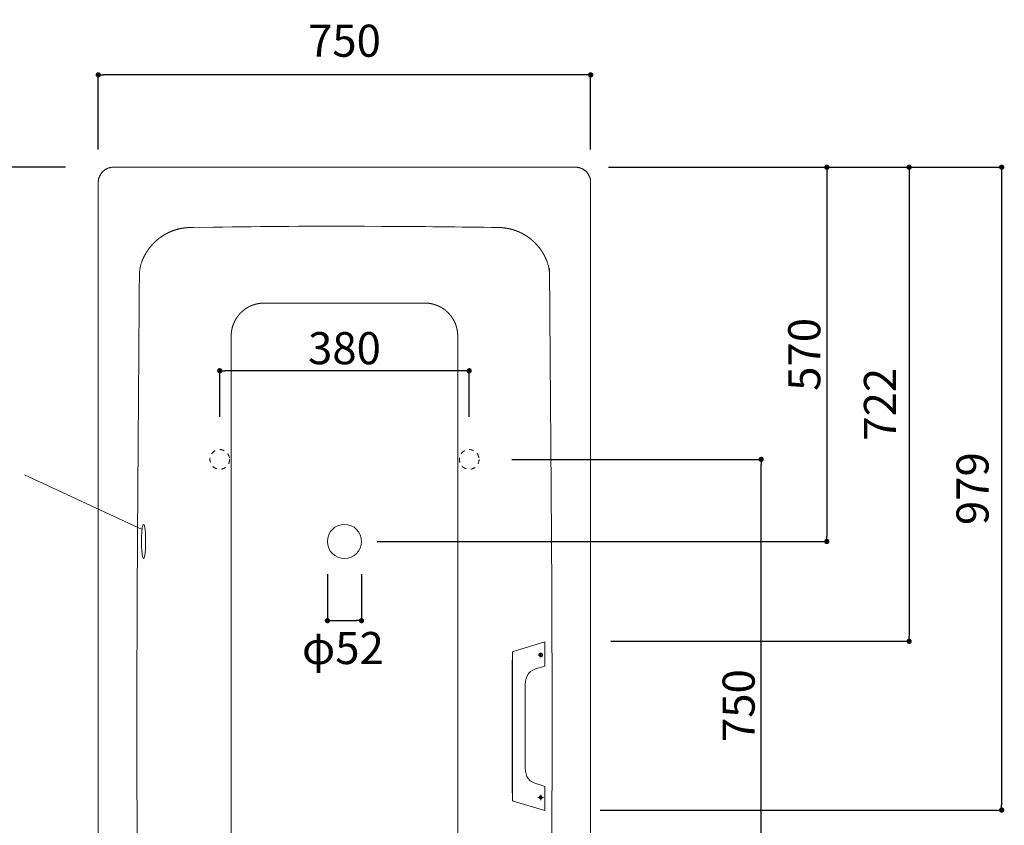
# Model space of a CAD drawing. Units: millimetres. Extents: x 30 to 4230, y 0 to 5940.
# Drawn here: x 910 to 2410, y 2066 to 3293 of the extents above; entities that cross this region are included whole.
import ezdxf

# ---------------------------------------------------------------- set-up
doc = ezdxf.new("R2010")
doc.units = ezdxf.units.MM
doc.header["$LTSCALE"] = 101.6
doc.header["$PDMODE"] = 1
doc.header["$PDSIZE"] = -2
doc.linetypes.add('STYLE_11', pattern=[0.138889, 0.069444, -0.069444])
doc.layers.add('DIM', color=3, linetype='Continuous', lineweight=13)
doc.layers.add('MODEL', color=7, linetype='Continuous', lineweight=20)
doc.styles.add('ＭＳ ゴシック', font='msgothic.ttc', dxfattribs={"bigfont": 'ＭＳ ゴシック'})
doc.dimstyles.new('T-form線あり', dxfattribs={"dimtxt": 48.865234, "dimasz": 7.999512, "dimexe": 0, "dimexo": 50, "dimgap": 0.5, "dimtad": 1, "dimdec": 1, "dimzin": 11, "dimdsep": 46, "dimtxsty": 'ＭＳ ゴシック', "dimblk": 'DOT', "dimcen": 0, "dimazin": 0, "dimtfac": 1, "dimtdec": 1, "dimtix": 1, "dimtmove": 0, "dimatfit": 0, "dimldrblk": 'DOT', "dimfxl": 1, "dimfrac": 2, "dimtolj": 1, "dimtzin": 11, "dimarcsym": 0})
doc.dimstyles.new('Tform長さ固定', dxfattribs={"dimtxt": 48.865234, "dimasz": 7.999512, "dimexe": 0, "dimexo": 50, "dimgap": 0.5, "dimtad": 1, "dimdec": 1, "dimzin": 11, "dimdsep": 46, "dimtxsty": 'ＭＳ ゴシック', "dimblk": 'DOT', "dimcen": 0, "dimazin": 0, "dimtfac": 1, "dimtdec": 1, "dimtix": 1, "dimtmove": 0, "dimatfit": 0, "dimldrblk": 'DOT', "dimfxl": 1, "dimfrac": 2, "dimtolj": 1, "dimtzin": 11, "dimarcsym": 0})

# ---------------------------------------------------------------- blocks, each defined once
blk = doc.blocks.new('_DOT')
at = {"color": 0, "linetype": 'ByBlock', "lineweight": -2}
blk.add_line((-0.5, 0), (-1, 0), dxfattribs=at)
at = {"color": 0, "linetype": 'ByBlock', "lineweight": -2, "const_width": 0.5}
blk.add_lwpolyline([(-0.25, 0, 1), (0.25, 0, 1)], format="xyb", close=True, dxfattribs=at)
blk = doc.blocks.new('*D5')
at = {"layer": 'Defpoints', "color": 0}
for p in [(1756.5, 3068.4), (1404.4, 2498.4), (2139.2, 2498.4)]:
    blk.add_point(p, dxfattribs=at)
at = {"layer": 'DIM', "color": 0, "lineweight": -2}
for p, q in [((1806.5, 3068.4), (2139.2, 3068.4)), ((2139.2, 3060.4), (2139.2, 2506.4)), ((1454.4, 2498.4), (2139.2, 2498.4))]:
    blk.add_line(p, q, dxfattribs=at)
at = {"layer": 'DIM', "color": 0, "lineweight": -2, "xscale": 7.99951171875, "yscale": 7.99951171875, "zscale": 7.99951171875}
for p, rotation in [((2139.2, 3068.4), 90), ((2139.2, 2498.4), 270)]:
    blk.add_blockref('_DOT', p, dxfattribs=dict(at, rotation=rotation))
at = {"layer": 'DIM', "color": 0, "linetype": 'Continuous', "insert": (2104.8, 2783.4), "char_height": 48.87, "attachment_point": 5, "rotation": 90, "style": 'ＭＳ ゴシック'}
blk.add_mtext('\\A1;570', dxfattribs=at)
blk = doc.blocks.new('*D28')
at = {"layer": 'Defpoints', "color": 0}
for p in [(1378.4, 2498.4), (1430.4, 2498.4), (1430.4, 2377.8)]:
    blk.add_point(p, dxfattribs=at)
at = {"layer": 'DIM', "color": 0, "lineweight": -2}
for p, q in [((1378.4, 2448.4), (1378.4, 2377.8)), ((1430.4, 2448.4), (1430.4, 2377.8)), ((1386.4, 2377.8), (1422.4, 2377.8))]:
    blk.add_line(p, q, dxfattribs=at)
at = {"layer": 'DIM', "color": 0, "lineweight": -2, "xscale": 7.99951171875, "yscale": 7.99951171875, "zscale": 7.99951171875, "rotation": 180}
blk.add_blockref('_DOT', (1378.4, 2377.8), dxfattribs=at)
at = {"layer": 'DIM', "color": 0, "lineweight": -2, "xscale": 7.99951171875, "yscale": 7.99951171875, "zscale": 7.99951171875}
blk.add_blockref('_DOT', (1430.4, 2377.8), dxfattribs=at)
at = {"layer": 'DIM', "color": 0, "linetype": 'Continuous', "insert": (1402, 2336.1), "char_height": 48.87, "attachment_point": 5, "style": 'ＭＳ ゴシック'}
blk.add_mtext('\\A1;φ52', dxfattribs=at)
blk = doc.blocks.new('*D7')
at = {"layer": 'Defpoints', "color": 0}
for p in [(669.5, 3068.4), (1029.4, 3068.4), (1029.4, 1368.4)]:
    blk.add_point(p, dxfattribs=at)
at = {"layer": 'DIM', "color": 0, "lineweight": -2}
for p, q in [((979.4, 3068.4), (669.5, 3068.4)), ((669.5, 1376.4), (669.5, 3060.4)), ((979.4, 1368.4), (669.5, 1368.4))]:
    blk.add_line(p, q, dxfattribs=at)
at = {"layer": 'DIM', "color": 0, "lineweight": -2, "xscale": 7.99951171875, "yscale": 7.99951171875, "zscale": 7.99951171875}
for p, rotation in [((669.5, 3068.4), 90), ((669.5, 1368.4), 270)]:
    blk.add_blockref('_DOT', p, dxfattribs=dict(at, rotation=rotation))
at = {"layer": 'DIM', "color": 0, "linetype": 'Continuous', "insert": (635.1, 2218.4), "char_height": 48.87, "attachment_point": 5, "rotation": 90, "style": 'ＭＳ ゴシック'}
blk.add_mtext('\\A1;1700', dxfattribs=at)
blk = doc.blocks.new('*D32')
at = {"layer": 'Defpoints', "color": 0}
for p in [(1029.4, 3209.1), (1029.4, 3045.6), (1779.4, 3045.6)]:
    blk.add_point(p, dxfattribs=at)
at = {"layer": 'DIM', "color": 0, "lineweight": -2}
for p, q in [((1029.4, 3095.6), (1029.4, 3209.1)), ((1771.4, 3209.1), (1037.4, 3209.1)), ((1779.4, 3095.6), (1779.4, 3209.1))]:
    blk.add_line(p, q, dxfattribs=at)
at = {"layer": 'DIM', "color": 0, "lineweight": -2, "xscale": 7.99951171875, "yscale": 7.99951171875, "zscale": 7.99951171875, "rotation": 180}
blk.add_blockref('_DOT', (1029.4, 3209.1), dxfattribs=at)
at = {"layer": 'DIM', "color": 0, "lineweight": -2, "xscale": 7.99951171875, "yscale": 7.99951171875, "zscale": 7.99951171875}
blk.add_blockref('_DOT', (1779.4, 3209.1), dxfattribs=at)
at = {"layer": 'DIM', "color": 0, "linetype": 'Continuous', "insert": (1404.4, 3261.1), "char_height": 48.87, "attachment_point": 5, "style": 'ＭＳ ゴシック'}
blk.add_mtext('\\A1;750', dxfattribs=at)
blk = doc.blocks.new('*D15')
at = {"layer": 'Defpoints', "color": 0}
for p in [(1214.4, 2758.4), (1214.4, 2638.4), (1594.4, 2638.4)]:
    blk.add_point(p, dxfattribs=at)
at = {"layer": 'DIM', "color": 0, "lineweight": -2}
for p, q in [((1214.4, 2688.4), (1214.4, 2758.4)), ((1586.4, 2758.4), (1222.4, 2758.4)), ((1594.4, 2688.4), (1594.4, 2758.4))]:
    blk.add_line(p, q, dxfattribs=at)
at = {"layer": 'DIM', "color": 0, "lineweight": -2, "xscale": 7.99951171875, "yscale": 7.99951171875, "zscale": 7.99951171875, "rotation": 180}
blk.add_blockref('_DOT', (1214.4, 2758.4), dxfattribs=at)
at = {"layer": 'DIM', "color": 0, "lineweight": -2, "xscale": 7.99951171875, "yscale": 7.99951171875, "zscale": 7.99951171875}
blk.add_blockref('_DOT', (1594.4, 2758.4), dxfattribs=at)
at = {"layer": 'DIM', "color": 0, "linetype": 'Continuous', "insert": (1404.4, 2792.8), "char_height": 48.87, "attachment_point": 5, "style": 'ＭＳ ゴシック'}
blk.add_mtext('\\A1;380', dxfattribs=at)
blk = doc.blocks.new('*D16')
at = {"layer": 'Defpoints', "color": 0}
for p in [(1609.4, 2623.4), (2039.2, 2623.4), (1624.4, 1873.4)]:
    blk.add_point(p, dxfattribs=at)
at = {"layer": 'DIM', "color": 0, "lineweight": -2}
for p, q in [((1659.4, 2623.4), (2039.2, 2623.4)), ((2039.2, 1881.4), (2039.2, 2615.4)), ((1674.4, 1873.4), (2039.2, 1873.4))]:
    blk.add_line(p, q, dxfattribs=at)
at = {"layer": 'DIM', "color": 0, "lineweight": -2, "xscale": 7.99951171875, "yscale": 7.99951171875, "zscale": 7.99951171875}
for p, rotation in [((2039.2, 2623.4), 90), ((2039.2, 1873.4), 270)]:
    blk.add_blockref('_DOT', p, dxfattribs=dict(at, rotation=rotation))
at = {"layer": 'DIM', "color": 0, "linetype": 'Continuous', "insert": (2004.8, 2248.4), "char_height": 48.87, "attachment_point": 5, "rotation": 90, "style": 'ＭＳ ゴシック'}
blk.add_mtext('\\A1;750', dxfattribs=at)
blk = doc.blocks.new('グループ-6')
at = {"color": 7, "linetype": 'Continuous', "lineweight": 5}
for p, q in [((-1052.3, -188.4), (-807.3, -188.4)), ((-1102.3, -238.4), (-1102.3, -284.5)), ((-757.3, -284.5), (-757.3, -238.4)), ((-1102.3, -360.9), (-1102.3, -1278.4)), ((-757.3, -360.9), (-757.3, -1278.4)), ((-1082.3, -1298.4), (-1055.9, -1298.4)), ((-803.6, -1298.4), (-777.3, -1298.4))]:
    blk.add_line(p, q, dxfattribs=at)
at = {"color": 7, "linetype": 'Continuous', "lineweight": 5, "flags": 128}
for points in [[(-1102.3, -284.5), (-1102.3, -322.7), (-1102.3, -360.9)], [(-757.3, -360.9), (-757.3, -322.7), (-757.3, -284.5)], [(-1055.9, -1298.4), (-1013.9, -1298.4), (-971.8, -1298.4), (-929.8, -1298.4)], [(-929.8, -1298.4), (-887.7, -1298.4), (-845.7, -1298.4), (-803.6, -1298.4)]]:
    blk.add_lwpolyline(points, dxfattribs=at)
for points in [[(-1102.3, -1278.4), (-1102.3, -1278.5, 0.012633), (-1102.2, -1279.5), (-1102.2, -1279.5, 0.01246), (-1102.2, -1280.5), (-1102.2, -1280.5, 0.012426), (-1102, -1281.5), (-1102, -1281.5, 0.012379), (-1101.9, -1282.5), (-1101.9, -1282.5, 0.012323), (-1101.6, -1283.4), (-1101.6, -1283.4, 0.01226), (-1101.4, -1284.4), (-1101.4, -1284.4, 0.012192), (-1101.1, -1285.3), (-1101.1, -1285.3, 0.012123), (-1100.7, -1286.2), (-1100.7, -1286.2, 0.012054), (-1100.3, -1287.1), (-1100.3, -1287.1, 0.011988), (-1099.9, -1287.9), (-1099.9, -1287.9, 0.011927), (-1099.4, -1288.7), (-1099.4, -1288.7, 0.011873), (-1098.9, -1289.5), (-1098.9, -1289.5, 0.011827), (-1098.3, -1290.3), (-1098.3, -1290.3, 0.01179), (-1097.8, -1291.1, 0.01176), (-1097.1, -1291.8, 0.011746), (-1096.5, -1292.5, 0.011744), (-1095.8, -1293.1, 0.011753), (-1095.1, -1293.7, 0.011768), (-1094.4, -1294.3), (-1094.4, -1294.3, 0.011797), (-1093.6, -1294.9), (-1093.6, -1294.9, 0.011835), (-1092.8, -1295.4), (-1092.8, -1295.4, 0.011883), (-1092, -1295.9), (-1092, -1295.9, 0.011938), (-1091.1, -1296.3), (-1091.1, -1296.3, 0.011998), (-1090.3, -1296.7), (-1090.3, -1296.7, 0.012063), (-1089.4, -1297.1), (-1089.4, -1297.1, 0.01213), (-1088.5, -1297.4), (-1088.5, -1297.4, 0.012197), (-1087.5, -1297.7), (-1087.5, -1297.7, 0.012261), (-1086.6, -1297.9), (-1086.6, -1297.9, 0.01232), (-1085.6, -1298.1), (-1085.6, -1298.1, 0.012371), (-1084.6, -1298.2), (-1084.6, -1298.2, 0.012415), (-1083.7, -1298.3), (-1083.6, -1298.3, 0.015543), (-1082.5, -1298.4), (-1082.4, -1298.4), (-1082.3, -1298.4)], [(-777.3, -1298.4), (-777, -1298.4, 0.02186), (-775.6, -1298.3), (-775.4, -1298.3, 0.012405), (-774.4, -1298.2), (-774.4, -1298.2, 0.012346), (-773.4, -1298), (-773.4, -1298, 0.012291), (-772.5, -1297.8), (-772.5, -1297.8, 0.01223), (-771.5, -1297.6), (-771.5, -1297.6, 0.012164), (-770.6, -1297.3), (-770.6, -1297.3, 0.012097), (-769.7, -1296.9), (-769.7, -1296.9, 0.012031), (-768.9, -1296.5), (-768.8, -1296.5, 0.011967), (-768, -1296.1), (-768, -1296.1, 0.011909), (-767.2, -1295.6), (-767.2, -1295.6, 0.011858), (-766.4, -1295.1), (-766.4, -1295.1, 0.011815), (-765.6, -1294.6), (-765.6, -1294.6, 0.011781), (-764.8, -1294, 0.011754), (-764.1, -1293.4, 0.011743), (-763.4, -1292.8, 0.011744), (-762.7, -1292.1, 0.011757), (-762.1, -1291.4, 0.011781), (-761.5, -1290.7, 0.011807), (-760.9, -1289.9), (-760.9, -1289.9, 0.011849), (-760.4, -1289.1), (-760.4, -1289.1, 0.011899), (-759.9, -1288.3), (-759.9, -1288.3, 0.011957), (-759.5, -1287.5), (-759.5, -1287.5, 0.012021), (-759, -1286.6), (-759, -1286.6, 0.012088), (-758.7, -1285.7), (-758.7, -1285.7, 0.012157), (-758.3, -1284.8), (-758.3, -1284.8, 0.012226), (-758.1, -1283.9), (-758.1, -1283.9, 0.012292), (-757.8, -1283), (-757.8, -1283, 0.012352), (-757.6, -1282), (-757.6, -1282, 0.012404), (-757.5, -1281), (-757.5, -1281, 0.012458), (-757.3, -1280), (-757.3, -1279.9, 0.0187), (-757.3, -1278.7), (-757.3, -1278.5), (-757.3, -1278.4)]]:
    blk.add_lwpolyline(points, format="xyb", dxfattribs=at)
at = {"color": 7, "linetype": 'Continuous', "lineweight": 5}
for points, weights in [([(-1052.3, -188.4), (-1052.5, -188.4), (-1053.1, -188.4), (-1053.6, -188.4), (-1054.1, -188.4), (-1054.5, -188.4), (-1054.9, -188.4), (-1056.2, -188.5), (-1057.5, -188.6), (-1057.7, -188.7), (-1057.9, -188.7), (-1059.6, -188.9), (-1061.2, -189.2), (-1061.2, -189.2), (-1061.2, -189.2), (-1062.9, -189.5), (-1064.5, -189.9), (-1064.5, -189.9), (-1064.5, -189.9), (-1066.1, -190.3), (-1067.7, -190.8), (-1067.7, -190.8), (-1067.7, -190.8), (-1069.3, -191.3), (-1070.8, -191.9), (-1070.8, -191.9), (-1070.8, -191.9), (-1072.3, -192.5), (-1073.8, -193.2), (-1073.8, -193.2), (-1073.8, -193.2), (-1075.3, -193.9), (-1076.7, -194.7), (-1076.7, -194.7), (-1076.7, -194.7), (-1078.1, -195.5), (-1079.5, -196.4), (-1079.5, -196.4), (-1079.5, -196.4), (-1080.8, -197.3), (-1082.1, -198.3), (-1082.1, -198.3), (-1082.1, -198.3), (-1083.4, -199.2), (-1084.7, -200.3), (-1085.9, -201.3), (-1087, -202.5), (-1087.2, -202.6), (-1087.3, -202.7), (-1088.2, -203.6), (-1089, -204.5), (-1089.8, -205.4), (-1090.6, -206.3), (-1091.4, -207.2), (-1092.1, -208.2), (-1092.4, -208.5), (-1092.6, -208.9), (-1093.3, -209.8), (-1094, -210.8), (-1094.7, -211.9), (-1095.3, -212.9), (-1095.3, -212.9), (-1095.3, -212.9), (-1095.9, -214), (-1096.5, -215), (-1096.7, -215.4), (-1096.9, -215.8), (-1097.4, -216.9), (-1097.9, -218), (-1098.4, -219.1), (-1098.9, -220.2), (-1098.9, -220.2), (-1098.9, -220.2), (-1099.3, -221.4), (-1099.7, -222.6), (-1099.9, -223), (-1100, -223.4), (-1100.4, -224.5), (-1100.7, -225.8), (-1101, -227), (-1101.2, -228.2), (-1101.2, -228.2), (-1101.2, -228.2), (-1101.5, -229.4), (-1101.7, -230.7), (-1101.7, -230.7), (-1101.7, -230.7), (-1101.9, -231.9), (-1102, -233.2), (-1102, -233.2), (-1102, -233.2), (-1102.2, -234.5), (-1102.2, -235.8), (-1102.2, -236), (-1102.2, -236.2), (-1102.3, -237.1), (-1102.3, -237.9), (-1102.3, -238.1), (-1102.3, -238.4)], [1, 1, 1, 0.999854082562, 1, 1, 1, 0.999417710062, 1, 1, 1, 0.999422858502, 1, 1, 1, 0.999430180973, 1, 1, 1, 0.999438697617, 1, 1, 1, 0.99944774532, 1, 1, 1, 0.999456716272, 1, 1, 1, 0.999465085712, 1, 1, 1, 0.999472395956, 1, 1, 1, 0.999478346691, 1, 1, 1, 0.99948252648, 1, 0.999485322955, 1, 1, 1, 0.999485521732, 1, 0.999870992891, 1, 0.999482654779, 1, 1, 1, 0.999478255942, 1, 0.999868484516, 1, 1, 1, 0.999468995225, 1, 1, 1, 0.99946096695, 1, 0.999863562591, 1, 1, 1, 0.999447854308, 1, 1, 1, 0.999438888949, 1, 0.999857862417, 1, 1, 1, 0.999426904054, 1, 1, 1, 0.999855000847, 1, 1, 1, 0.99941827328, 1, 1, 1, 0.99985400434, 1, 1, 1]), ([(-757.3, -238.4), (-757.3, -238.1), (-757.3, -237.6), (-757.3, -237.1), (-757.3, -236.5), (-757.3, -236.1), (-757.3, -235.8), (-757.4, -234.5), (-757.5, -233.2), (-757.6, -233), (-757.6, -232.8), (-757.8, -231.1), (-758.1, -229.4), (-758.1, -229.4), (-758.1, -229.4), (-758.4, -227.8), (-758.8, -226.2), (-758.8, -226.2), (-758.8, -226.1), (-759.2, -224.5), (-759.7, -223), (-759.7, -223), (-759.7, -223), (-760.2, -221.4), (-760.8, -219.9), (-760.8, -219.9), (-760.8, -219.9), (-761.4, -218.3), (-762.1, -216.9), (-762.1, -216.9), (-762.1, -216.9), (-762.8, -215.4), (-763.6, -214), (-763.6, -214), (-763.6, -214), (-764.4, -212.6), (-765.3, -211.2), (-765.3, -211.2), (-765.3, -211.2), (-766.2, -209.8), (-767.2, -208.5), (-767.2, -208.5), (-767.2, -208.5), (-768.1, -207.2), (-769.2, -206), (-770.2, -204.8), (-771.3, -203.6), (-771.5, -203.5), (-771.6, -203.3), (-772.5, -202.4), (-773.4, -201.6), (-774.3, -200.8), (-775.2, -200), (-776.1, -199.2), (-777.1, -198.5), (-777.4, -198.3), (-777.7, -198), (-778.7, -197.3), (-779.7, -196.6), (-780.8, -196), (-781.8, -195.3), (-781.8, -195.3), (-781.8, -195.3), (-782.8, -194.7), (-783.9, -194.1), (-784.3, -194), (-784.6, -193.8), (-785.7, -193.2), (-786.9, -192.7), (-788, -192.2), (-789.1, -191.8), (-789.1, -191.8), (-789.1, -191.8), (-790.3, -191.3), (-791.5, -190.9), (-791.9, -190.8), (-792.2, -190.7), (-793.4, -190.3), (-794.6, -190), (-795.9, -189.7), (-797.1, -189.4), (-797.1, -189.4), (-797.1, -189.4), (-798.3, -189.1), (-799.6, -189), (-799.6, -189), (-799.6, -189), (-800.8, -188.8), (-802.1, -188.6), (-802.1, -188.6), (-802.1, -188.6), (-803.4, -188.5), (-804.7, -188.4), (-804.9, -188.4), (-805.1, -188.4), (-806, -188.4), (-806.8, -188.4), (-807, -188.4), (-807.3, -188.4)], [1, 1, 1, 0.999854607725, 1, 1, 1, 0.999419605736, 1, 1, 1, 0.999424463986, 1, 1, 1, 0.999431466275, 1, 1, 1, 0.99943964609, 1, 1, 1, 0.999448353961, 1, 1, 1, 0.999456993878, 1, 1, 1, 0.999465050794, 1, 1, 1, 0.999472074721, 1, 1, 1, 0.999477771433, 1, 1, 1, 0.999481734381, 1, 0.999484347343, 1, 1, 1, 0.999484423475, 1, 0.999870693544, 1, 0.999481455893, 1, 1, 1, 0.999477065675, 1, 0.999868189439, 1, 1, 1, 0.999467910817, 1, 1, 1, 0.999460062604, 1, 0.999863364142, 1, 1, 1, 0.999447299023, 1, 1, 1, 0.999438701615, 1, 0.999857870632, 1, 1, 1, 0.999427337484, 1, 1, 1, 0.99985518268, 1, 1, 1, 0.999419448402, 1, 1, 1, 0.999854405547, 1, 1, 1])]:
    blk.add_rational_spline(points, weights, degree=2, knots=[0, 0, 0, 1, 1, 2, 2, 3, 3, 4, 4, 5, 5, 6, 6, 7, 7, 8, 8, 9, 9, 10, 10, 11, 11, 12, 12, 13, 13, 14, 14, 15, 15, 16, 16, 17, 17, 18, 18, 19, 19, 20, 20, 21, 21, 22, 22, 23, 23, 24, 24, 25, 25, 26, 26, 27, 27, 28, 28, 29, 29, 30, 30, 31, 31, 32, 32, 33, 33, 34, 34, 35, 35, 36, 36, 37, 37, 38, 38, 39, 39, 40, 40, 41, 41, 42, 42, 43, 43, 44, 44, 45, 45, 46, 46, 47, 47, 48, 48, 49, 49, 49], dxfattribs=at)
blk = doc.blocks.new('*D34')
at = {"layer": 'Defpoints', "color": 0}
for p in [(1825.4, 3068.4), (1744, 2089.4), (2405.5, 2089.4)]:
    blk.add_point(p, dxfattribs=at)
at = {"layer": 'DIM', "color": 0, "linetype": 'Continuous', "lineweight": -2}
for p, q in [((1875.4, 3068.4), (2405.5, 3068.4)), ((2405.5, 3060.4), (2405.5, 2097.4)), ((1794, 2089.4), (2405.5, 2089.4))]:
    blk.add_line(p, q, dxfattribs=at)
at = {"layer": 'DIM', "color": 0, "lineweight": -2, "xscale": 7.99951171875, "yscale": 7.99951171875, "zscale": 7.99951171875}
for p, rotation in [((2405.5, 3068.4), 90), ((2405.5, 2089.4), 270)]:
    blk.add_blockref('_DOT', p, dxfattribs=dict(at, rotation=rotation))
at = {"layer": 'DIM', "color": 0, "linetype": 'Continuous', "lineweight": 0, "insert": (2361.1, 2578.9), "char_height": 48.87, "attachment_point": 5, "rotation": 90, "style": 'ＭＳ ゴシック'}
blk.add_mtext('\\A1;979', dxfattribs=at)
blk = doc.blocks.new('*D35')
at = {"layer": 'Defpoints', "color": 0}
for p in [(1856.1, 3068.4), (1760.3, 2346.4), (2264.6, 2346.4)]:
    blk.add_point(p, dxfattribs=at)
at = {"layer": 'DIM', "color": 0, "linetype": 'Continuous', "lineweight": -2}
for p, q in [((1906.1, 3068.4), (2264.6, 3068.4)), ((2264.6, 3060.4), (2264.6, 2354.4)), ((1810.3, 2346.4), (2264.6, 2346.4))]:
    blk.add_line(p, q, dxfattribs=at)
at = {"layer": 'DIM', "color": 0, "lineweight": -2, "xscale": 7.99951171875, "yscale": 7.99951171875, "zscale": 7.99951171875}
for p, rotation in [((2264.6, 3068.4), 90), ((2264.6, 2346.4), 270)]:
    blk.add_blockref('_DOT', p, dxfattribs=dict(at, rotation=rotation))
at = {"layer": 'DIM', "color": 0, "linetype": 'Continuous', "lineweight": 0, "insert": (2220.1, 2707.4), "char_height": 48.87, "attachment_point": 5, "rotation": 90, "style": 'ＭＳ ゴシック'}
blk.add_mtext('\\A1;722', dxfattribs=at)

msp = doc.modelspace()

# ---------------------------------------------------------------- linework, layer by layer
at = {"layer": 'DIM'}
msp.add_line((1096.05, 2516.6), (917.14, 2599.7), dxfattribs=at)
at = {"layer": 'MODEL', "linetype": 'Continuous'}
for p, q in [((1052.39, 3068.4), (1756.38, 3068.4)), ((1029.36, 1391.4), (1029.36, 3045.42)), ((1779.41, 3045.42), (1779.41, 1391.4))]:
    msp.add_line(p, q, dxfattribs=at)
at = {"layer": 'MODEL'}
for p, q in [((1709.78, 2345.41), (1661.59, 2330.92)), ((1709.78, 2345.41), (1709.78, 2308.61)), ((1660.22, 2329.11), (1660.2, 2327.19)), ((1660.22, 2317.36), (1660.22, 2329.11)), ((1661.28, 2330.82), (1661.13, 2330.73)), ((1661.59, 2330.69), (1661.59, 2330.92)), ((1702.38, 2327.84), (1702.38, 2323.19)), ((1703.28, 2328.93), (1703.28, 2322.09)), ((1660.13, 2320.29), (1660.1, 2316.06)), ((1660.22, 2317.01), (1660.12, 2309.36)), ((1660.22, 2317.36), (1660.22, 2307.98)), ((1660.08, 2303.06), (1660.22, 2307.98)), ((1660.08, 2303.06), (1660.08, 2130.96)), ((1660.12, 2306.87), (1660.12, 2309.36)), ((1660.12, 2304.37), (1660.12, 2306.87)), ((1660.22, 2126.04), (1660.22, 2307.98)), ((1700.83, 2305.92), (1709.78, 2308.61)), ((1679.75, 2275.11), (1679.75, 2158.91)), ((1660.08, 2130.96), (1660.22, 2126.04)), ((1660.1, 2117.96), (1660.14, 2111.8)), ((1660.12, 2129.66), (1660.12, 2127.15)), ((1660.12, 2127.15), (1660.12, 2124.67)), ((1660.12, 2124.67), (1660.22, 2117.02)), ((1660.22, 2117.02), (1660.22, 2126.04)), ((1660.22, 2116.99), (1660.22, 2104.91)), ((1709.78, 2125.41), (1700.83, 2128.1)), ((1709.78, 2088.61), (1709.78, 2125.41)), ((1660.17, 2108.74), (1660.22, 2104.91)), ((1661.28, 2103.22), (1661.59, 2103.11)), ((1661.59, 2103.11), (1709.78, 2088.61)), ((1699.08, 2108.51), (1707.48, 2108.51)), ((1702.38, 2106.19), (1702.38, 2110.85)), ((1703.28, 2104.31), (1703.28, 2112.71))]:
    msp.add_line(p, q, dxfattribs=at)
at = {"layer": 'MODEL', "linetype": 'Continuous', "flags": 128}
for points in [[(1052.39, 3068.4), (1052.23, 3068.4, 0.0132359), (1051.02, 3068.36), (1051.01, 3068.36, 0.013043), (1049.82, 3068.26), (1049.81, 3068.26, 0.012995), (1048.63, 3068.1), (1048.63, 3068.1, 0.0129346), (1047.47, 3067.87), (1047.46, 3067.87, 0.012865), (1046.32, 3067.59), (1046.32, 3067.59, 0.0127894), (1045.2, 3067.26), (1045.2, 3067.26, 0.0127109), (1044.11, 3066.87), (1044.1, 3066.87, 0.0126328), (1043.04, 3066.42), (1043.04, 3066.42, 0.0125577), (1042, 3065.93), (1041.99, 3065.93, 0.0124881), (1040.98, 3065.38), (1040.98, 3065.38, 0.0124264), (1040, 3064.79), (1040, 3064.79, 0.0123744), (1039.05, 3064.15), (1039.05, 3064.15, 0.0123333), (1038.14, 3063.47, 0.0123), (1037.26, 3062.74, 0.0122867), (1036.42, 3061.97, 0.0122879), (1035.62, 3061.16, 0.0123026), (1034.86, 3060.31, 0.012331), (1034.14, 3059.42, 0.0123639), (1033.46, 3058.5), (1033.46, 3058.5, 0.0124141), (1032.83, 3057.55), (1032.83, 3057.55, 0.0124747), (1032.25, 3056.56), (1032.25, 3056.56, 0.0125442), (1031.71, 3055.54), (1031.71, 3055.54, 0.0126204), (1031.23, 3054.5), (1031.23, 3054.49, 0.0127009), (1030.8, 3053.42), (1030.8, 3053.42, 0.012783), (1030.42, 3052.32), (1030.42, 3052.32, 0.0128639), (1030.1, 3051.2), (1030.09, 3051.19, 0.0129402), (1029.83, 3050.05), (1029.83, 3050.05, 0.0130086), (1029.62, 3048.88), (1029.62, 3048.88, 0.0130654), (1029.47, 3047.69), (1029.46, 3047.62, 0.0131054), (1029.39, 3046.56), (1029.38, 3046.48, 0.0098423), (1029.36, 3045.57), (1029.36, 3045.42)], [(1779.41, 3045.42), (1779.41, 3045.65, 0.0164836), (1779.36, 3047.01), (1779.35, 3047.09, 0.0130479), (1779.23, 3048.28), (1779.23, 3048.29, 0.013), (1779.06, 3049.46), (1779.06, 3049.47, 0.0129425), (1778.82, 3050.62), (1778.82, 3050.63, 0.0128759), (1778.53, 3051.76), (1778.52, 3051.76, 0.0128033), (1778.17, 3052.87), (1778.17, 3052.87, 0.0127278), (1777.77, 3053.96), (1777.77, 3053.96, 0.0126524), (1777.31, 3055.02), (1777.31, 3055.02, 0.0125799), (1776.81, 3056.05), (1776.8, 3056.06, 0.0125126), (1776.25, 3057.06), (1776.25, 3057.06, 0.0124528), (1775.64, 3058.03), (1775.64, 3058.03, 0.0124022), (1774.99, 3058.97), (1774.99, 3058.97, 0.012362), (1774.29, 3059.87, 0.0123306), (1773.55, 3060.74, 0.0123171), (1772.77, 3061.57, 0.0123174), (1771.95, 3062.36, 0.0123304), (1771.09, 3063.11, 0.0123486), (1770.2, 3063.81), (1770.2, 3063.81, 0.0123834), (1769.27, 3064.48), (1769.27, 3064.48, 0.0124291), (1768.3, 3065.09), (1768.3, 3065.09, 0.0124842), (1767.31, 3065.66), (1767.3, 3065.66, 0.0125472), (1766.28, 3066.18), (1766.28, 3066.18, 0.0126159), (1765.22, 3066.65), (1765.22, 3066.65, 0.0126879), (1764.14, 3067.07), (1764.14, 3067.07, 0.0127607), (1763.03, 3067.43), (1763.03, 3067.43, 0.0128313), (1761.9, 3067.74), (1761.89, 3067.74, 0.0128966), (1760.74, 3067.99), (1760.74, 3067.99, 0.0129536), (1759.56, 3068.19), (1759.56, 3068.19, 0.0129989), (1758.37, 3068.32), (1758.22, 3068.33, 0.0130223), (1757.3, 3068.38), (1757.15, 3068.39, 0.0065152), (1756.54, 3068.4), (1756.38, 3068.4)], [(1639.31, 2976.58, 0.002853), (1460.77, 2978.34), (1434.92, 2978.44, 0.0049097), (1204.7, 2977.13), (1174.16, 2976.66), (1169.46, 2976.58)], [(1095.88, 2924.95), (1095.86, 2924.91, 0.0094969), (1095.09, 2922.74, 0.01005), (1094.4, 2920.53), (1094.39, 2920.5, 0.0099735), (1093.77, 2918.2, 0.0098907), (1093.25, 2915.89, 0.0098111), (1092.81, 2913.55, 0.0097298), (1092.47, 2911.2, 0.0096431), (1092.22, 2908.84), (1092.22, 2908.8, 0.0095588), (1092.06, 2906.5), (1092.06, 2906.46, 0.0088845), (1091.99, 2904.23), (1091.99, 2904.15)], [(1716.78, 2904.15), (1716.78, 2904.19, 0.0088953), (1716.71, 2906.5, 0.0095603), (1716.55, 2908.8), (1716.55, 2908.84, 0.0096428), (1716.3, 2911.2, 0.0097241), (1715.96, 2913.55, 0.0098109), (1715.52, 2915.89, 0.0098963), (1715, 2918.2, 0.0099734), (1714.38, 2920.5), (1714.37, 2920.53, 0.0100505), (1713.68, 2922.74), (1713.67, 2922.77, 0.0094867), (1712.92, 2924.88), (1712.89, 2924.95)]]:
    msp.add_lwpolyline(points, format="xyb", dxfattribs=at)
for points in [[(1100.88, 2514.43), (1100.64, 2516.6), (1100.31, 2519.08), (1099.81, 2521.62), (1099.15, 2523.67), (1098.36, 2524.46), (1097.56, 2523.67), (1096.89, 2521.62), (1096.4, 2519.08), (1096.05, 2516.6), (1095.82, 2514.43), (1095.68, 2512.55), (1095.55, 2511.02), (1095.47, 2509.7), (1095.41, 2508.62), (1095.34, 2507.67), (1095.32, 2506.89), (1095.3, 2506.18), (1095.26, 2505.58), (1095.26, 2505.05), (1095.24, 2504.57), (1095.22, 2504.16), (1095.22, 2503.76), (1095.22, 2503.41), (1095.2, 2503.1), (1095.2, 2502.81), (1095.18, 2502.55), (1095.18, 2502.3), (1095.18, 2502.07), (1095.18, 2501.26), (1095.18, 2500.64), (1095.16, 2499.86), (1095.14, 2498.99), (1095.14, 2497.96), (1095.16, 2496.84), (1095.18, 2495.66), (1095.18, 2494.88), (1095.18, 2494.65), (1095.18, 2494.4), (1095.2, 2494.13), (1095.2, 2493.84), (1095.22, 2493.53), (1095.22, 2493.16), (1095.22, 2492.79), (1095.24, 2492.38), (1095.26, 2491.88), (1095.26, 2491.36), (1095.3, 2490.76)], [(1098.36, 2472.47), (1099.15, 2473.28), (1099.81, 2475.32), (1100.31, 2477.86), (1100.64, 2480.32), (1100.88, 2482.52), (1101.05, 2484.38), (1101.15, 2485.93), (1101.24, 2487.23), (1101.3, 2488.32), (1101.34, 2489.25), (1101.38, 2490.06), (1101.42, 2490.76), (1101.42, 2491.36), (1101.44, 2491.88), (1101.46, 2492.38), (1101.46, 2492.79), (1101.48, 2493.16), (1101.5, 2493.53), (1101.5, 2493.84), (1101.5, 2494.13), (1101.5, 2494.4), (1101.5, 2494.65), (1101.53, 2494.88), (1101.55, 2495.66), (1101.55, 2496.3), (1101.55, 2497.09), (1101.55, 2498.06), (1101.55, 2499.07), (1101.55, 2500.23), (1101.55, 2501.1), (1101.53, 2501.84), (1101.5, 2502.81), (1101.5, 2503.1), (1101.5, 2503.41), (1101.48, 2503.76), (1101.46, 2504.16), (1101.46, 2504.57), (1101.44, 2505.05), (1101.42, 2505.58), (1101.42, 2506.18), (1101.38, 2506.89), (1101.34, 2507.67), (1101.3, 2508.62), (1101.24, 2509.7), (1101.15, 2511.02), (1101.05, 2512.55), (1100.88, 2514.43)], [(1095.3, 2490.78), (1095.32, 2490.06), (1095.34, 2489.25), (1095.41, 2488.32), (1095.47, 2487.23), (1095.55, 2485.93), (1095.68, 2484.38), (1095.82, 2482.52), (1096.05, 2480.32), (1096.4, 2477.86), (1096.89, 2475.32), (1097.56, 2473.28), (1098.36, 2472.47)]]:
    msp.add_lwpolyline(points, dxfattribs=at)
at = {"layer": 'MODEL'}
for points in [[(1660.22, 2328.98), (1660.16, 2323.94), (1660.11, 2318.79)], [(1660.1, 2316.06), (1660.09, 2308.78), (1660.08, 2303.06)], [(1660.12, 2309.36), (1660.1, 2315.58), (1660.1, 2316.06)], [(1679.75, 2275.11), (1679.8, 2280.56), (1680.15, 2285.46), (1681, 2289.91), (1682.49, 2293.89), (1684.69, 2297.34), (1687.58, 2300.17), (1691.23, 2302.44), (1695.63, 2304.27), (1700.83, 2305.92)], [(1700.83, 2128.1), (1695.54, 2129.78), (1691.08, 2131.65), (1687.41, 2134), (1684.51, 2136.91), (1682.36, 2140.4), (1680.94, 2144.34), (1680.13, 2148.73), (1679.8, 2153.56), (1679.75, 2158.91)], [(1660.08, 2130.96), (1660.09, 2123.68), (1660.1, 2117.96)], [(1660.12, 2124.67), (1660.1, 2118.44), (1660.1, 2117.96)], [(1660.11, 2115.24), (1660.16, 2110.08), (1660.22, 2105.05)]]:
    msp.add_lwpolyline(points, dxfattribs=at)
at = {"layer": 'MODEL', "linetype": 'STYLE_11'}
for centre in [(1214.44, 2623.4), (1594.44, 2623.4)]:
    msp.add_circle(centre, 15, dxfattribs=at)
at = {"layer": 'MODEL', "linetype": 'Continuous'}
msp.add_circle((1404.41, 2498.42), 26.01, dxfattribs=at)
at = {"layer": 'MODEL'}
for centre in [(1703.28, 2325.51), (1703.28, 2108.51)]:
    msp.add_circle(centre, 2.5, dxfattribs=at)
for centre, radius, start, end in [((1661.85, 2329.3), 1.64, 99.31794, 186.4569), ((1661.85, 2329.08), 1.64, 99.12942, 186.46378), ((1703.28, 2325.51), 3, 247.53185, 202.50365), ((1661.85, 2104.95), 1.64, 173.54471, 260.87057), ((1661.73, 2104.68), 1.53, 171.20086, 252.95389), ((1661.51, 2104.31), 1.13, 198.39172, 258.49022)]:
    msp.add_arc(centre, radius, start, end, dxfattribs=at)
at = {"layer": 'MODEL', "linetype": 'Continuous'}
for points, weights, knots in [([(1169.46, 2976.58), (1169.19, 2976.58), (1167.93, 2976.55), (1166.68, 2976.52), (1165.44, 2976.43), (1164.95, 2976.39), (1164.46, 2976.35), (1162.27, 2976.18), (1160.09, 2975.89), (1160.08, 2975.89), (1160.07, 2975.89), (1157.91, 2975.6), (1155.76, 2975.19), (1155.76, 2975.19), (1155.75, 2975.19), (1153.62, 2974.79), (1151.51, 2974.26), (1151.5, 2974.26), (1151.5, 2974.26), (1149.4, 2973.74), (1147.33, 2973.11), (1147.33, 2973.11), (1147.32, 2973.11), (1145.26, 2972.48), (1143.24, 2971.74), (1143.24, 2971.74), (1143.23, 2971.74), (1141.21, 2971), (1139.24, 2970.15), (1139.24, 2970.15), (1139.23, 2970.15), (1137.26, 2969.3), (1135.34, 2968.36), (1135.34, 2968.35), (1135.34, 2968.35), (1133.42, 2967.41), (1131.55, 2966.36), (1129.68, 2965.31), (1127.88, 2964.16), (1126.07, 2963.02), (1124.33, 2961.77), (1122.58, 2960.53), (1120.91, 2959.2), (1119.23, 2957.87), (1117.63, 2956.45), (1117.63, 2956.45), (1117.63, 2956.45), (1116.03, 2955.02), (1114.5, 2953.52), (1114.5, 2953.52), (1114.5, 2953.51), (1112.97, 2952.01), (1111.53, 2950.42), (1111.53, 2950.42), (1111.52, 2950.41), (1110.08, 2948.82), (1108.71, 2947.15), (1108.71, 2947.15), (1108.71, 2947.15), (1107.34, 2945.48), (1106.07, 2943.73), (1106.07, 2943.73), (1106.07, 2943.73), (1104.79, 2941.97), (1103.61, 2940.16), (1103.6, 2940.15), (1103.6, 2940.15), (1102.41, 2938.32), (1101.33, 2936.43), (1101.32, 2936.43), (1101.32, 2936.42), (1100.23, 2934.52), (1099.24, 2932.57), (1099.18, 2932.44), (1099.12, 2932.32), (1098.24, 2930.59), (1097.46, 2928.81), (1097.41, 2928.68), (1097.35, 2928.56), (1096.68, 2927.03), (1096.08, 2925.47), (1095.98, 2925.21), (1095.88, 2924.95)], [1, 1, 1, 0.999616355211, 1, 1, 1, 0.999619258282, 1, 1, 1, 0.999622688366, 1, 1, 1, 0.99962631179, 1, 1, 1, 0.999629950593, 1, 1, 1, 0.999633431691, 1, 1, 1, 0.999636607687, 1, 1, 1, 0.999639345255, 1, 1, 1, 0.99964157037, 1, 0.999643390299, 1, 0.999644159177, 1, 0.999644186027, 1, 0.999643950988, 1, 1, 1, 0.999642868827, 1, 1, 1, 0.999641176249, 1, 1, 1, 0.999638942644, 1, 1, 1, 0.999636264516, 1, 1, 1, 0.999633262034, 1, 1, 1, 0.999630078681, 1, 1, 1, 0.999626902574, 1, 1, 1, 0.999623953459, 1, 1, 1, 0.999787243829, 1, 1, 1], [0, 0, 0, 1, 1, 2, 2, 3, 3, 4, 4, 5, 5, 6, 6, 7, 7, 8, 8, 9, 9, 10, 10, 11, 11, 12, 12, 13, 13, 14, 14, 15, 15, 16, 16, 17, 17, 18, 18, 19, 19, 20, 20, 21, 21, 22, 22, 23, 23, 24, 24, 25, 25, 26, 26, 27, 27, 28, 28, 29, 29, 30, 30, 31, 31, 32, 32, 33, 33, 34, 34, 35, 35, 36, 36, 37, 37, 38, 38, 39, 39, 40, 40, 41, 41, 41]), ([(1712.89, 2924.95), (1712.8, 2925.21), (1712.44, 2926.12), (1712.09, 2927.03), (1711.7, 2927.92), (1711.51, 2928.36), (1711.32, 2928.81), (1710.54, 2930.59), (1709.67, 2932.32), (1709.61, 2932.44), (1709.55, 2932.57), (1708.56, 2934.52), (1707.47, 2936.42), (1707.47, 2936.43), (1707.47, 2936.43), (1706.38, 2938.32), (1705.2, 2940.15), (1705.2, 2940.15), (1705.19, 2940.16), (1704.01, 2941.98), (1702.74, 2943.73), (1702.74, 2943.73), (1702.73, 2943.73), (1701.46, 2945.48), (1700.1, 2947.15), (1700.09, 2947.15), (1700.09, 2947.15), (1698.73, 2948.82), (1697.28, 2950.41), (1697.28, 2950.42), (1697.28, 2950.42), (1695.84, 2952.01), (1694.31, 2953.51), (1694.31, 2953.52), (1694.31, 2953.52), (1692.78, 2955.02), (1691.18, 2956.45), (1689.57, 2957.87), (1687.9, 2959.2), (1686.22, 2960.53), (1684.47, 2961.77), (1682.73, 2963.02), (1680.92, 2964.16), (1679.11, 2965.31), (1677.25, 2966.36), (1675.38, 2967.41), (1673.45, 2968.35), (1673.45, 2968.35), (1673.45, 2968.36), (1671.53, 2969.3), (1669.55, 2970.15), (1669.55, 2970.15), (1669.55, 2970.15), (1667.57, 2971), (1665.55, 2971.74), (1665.55, 2971.74), (1665.55, 2971.74), (1663.52, 2972.48), (1661.46, 2973.11), (1661.46, 2973.11), (1661.45, 2973.11), (1659.38, 2973.74), (1657.28, 2974.26), (1657.28, 2974.26), (1657.27, 2974.26), (1655.16, 2974.79), (1653.02, 2975.19), (1653.02, 2975.19), (1653.01, 2975.19), (1650.87, 2975.6), (1648.7, 2975.89), (1648.69, 2975.89), (1648.69, 2975.89), (1646.51, 2976.18), (1644.31, 2976.35), (1644.3, 2976.35), (1644.3, 2976.35), (1642.09, 2976.52), (1639.87, 2976.57), (1639.87, 2976.57), (1639.87, 2976.57), (1639.59, 2976.58), (1639.31, 2976.58)], [1, 1, 1, 0.999783762623, 1, 1, 1, 0.999618206823, 1, 1, 1, 0.999621742862, 1, 1, 1, 0.999625492815, 1, 1, 1, 0.999629255363, 1, 1, 1, 0.999632841619, 1, 1, 1, 0.999636098224, 1, 1, 1, 0.999638886777, 1, 1, 1, 0.999641127214, 1, 0.999643018357, 1, 0.999643724836, 1, 0.999643644084, 1, 0.999642843371, 1, 0.999641844028, 1, 1, 1, 0.999639879759, 1, 1, 1, 0.999637317857, 1, 1, 1, 0.999634254698, 1, 1, 1, 0.999630811845, 1, 1, 1, 0.999627136099, 1, 1, 1, 0.999623398124, 1, 1, 1, 0.99961979474, 1, 1, 1, 0.999616781362, 1, 1, 1, 1, 1], [0, 0, 0, 1, 1, 2, 2, 3, 3, 4, 4, 5, 5, 6, 6, 7, 7, 8, 8, 9, 9, 10, 10, 11, 11, 12, 12, 13, 13, 14, 14, 15, 15, 16, 16, 17, 17, 18, 18, 19, 19, 20, 20, 21, 21, 22, 22, 23, 23, 24, 24, 25, 25, 26, 26, 27, 27, 28, 28, 29, 29, 30, 30, 31, 31, 32, 32, 33, 33, 34, 34, 35, 35, 36, 36, 37, 37, 38, 38, 39, 39, 40, 40, 41, 41, 41]), ([(1716.78, 1533.72), (1716.86, 1543.58), (1719.39, 1883.8), (1721.92, 2224.02), (1719.35, 2564.24), (1718.1, 2729.42), (1716.85, 2894.6), (1716.77, 2904.46), (1716.7, 2914.32)], [1, 1, 1, 0.999971814559, 1, 1, 1, 1, 1], [0, 0, 0, 1, 1, 2, 2, 3, 3, 4, 4, 4]), ([(1091.99, 2904.15), (1091.92, 2894.37), (1089.45, 2556.65), (1086.99, 2218.93), (1089.45, 1881.22), (1090.65, 1717.26), (1091.85, 1553.29), (1091.92, 1543.5), (1091.99, 1533.72)], [1, 1, 1, 0.999973380123, 1, 1, 1, 1, 1], [0, 0, 0, 1, 1, 2, 2, 3, 3, 4, 4, 4])]:
    msp.add_rational_spline(points, weights, degree=2, knots=knots, dxfattribs=at)

# ---------------------------------------------------------------- block references
at = {"layer": 'MODEL'}
msp.add_blockref('グループ-6', (2334.16, 3049.83), dxfattribs=at)

# ---------------------------------------------------------------- dimensions: what is measured, and where the dimension line sits
at = {"layer": 'DIM'}
for base, p1, p2, dimstyle, override, picture, middle in [((1029.37, 3209.09), (1779.41, 3045.65), (1029.37, 3045.56), 'T-form線あり', {"dimgap": 10, "dimpost": '<>', "dimtxsty": 'ＭＳ ゴシック', "dimtmove": 2}, '*D32', (1404.39, 3261.05)), ((1430.42, 2377.75), (1378.39, 2498.42), (1430.42, 2498.42), 'Tform長さ固定', {"dimgap": 10, "dimpost": 'φ<>', "dimtxsty": 'ＭＳ ゴシック', "dimtix": 0, "dimtmove": 2}, '*D28', (1402, 2336.13))]:
    dim = msp.add_linear_dim(base=base, p1=p1, p2=p2, dimstyle=dimstyle, override=override, dxfattribs=at)
    dim.commit()
    dim.dimension.update_dxf_attribs({"geometry": picture, "text_midpoint": middle, "dimtype": 160})
for base, p1, p2, picture, middle in [((669.5496, 3068.402), (1029.3596, 1368.3541), (1029.3596, 3068.402), '*D7', (635.1078, 2218.378)), ((2139.22, 2498.42), (1756.54, 3068.4), (1404.41, 2498.42), '*D5', (2104.78, 2783.41)), ((2039.22, 2623.4), (1624.44, 1873.4), (1609.44, 2623.4), '*D16', (2004.78, 2248.4))]:
    dim = msp.add_linear_dim(base=base, p1=p1, p2=p2, angle=90, dimstyle='T-form線あり', override={"dimgap": 10, "dimpost": '<>', "dimtxsty": 'ＭＳ ゴシック', "dimtmove": 2}, dxfattribs=at)
    dim.commit()
    dim.dimension.update_dxf_attribs({"geometry": picture, "text_midpoint": middle})
at = {"layer": 'DIM', "linetype": 'Continuous', "lineweight": 0}
for base, p1, p2, picture, middle in [((2405.54, 2089.4), (1825.35, 3068.4), (1744.02, 2089.4), '*D34', (2361.09, 2578.9)), ((2264.56, 2346.4), (1856.08, 3068.4), (1760.28, 2346.4), '*D35', (2220.11, 2707.4))]:
    dim = msp.add_linear_dim(base=base, p1=p1, p2=p2, angle=90, dimstyle='Tform長さ固定', override={"dimgap": 20, "dimpost": '<>'}, dxfattribs=at)
    dim.commit()
    dim.dimension.update_dxf_attribs({"geometry": picture, "text_midpoint": middle})
at = {"layer": 'DIM'}
dim = msp.add_linear_dim(base=(1214.44, 2758.4), p1=(1594.44, 2638.4), p2=(1214.44, 2638.4), dimstyle='T-form線あり', override={"dimgap": 10, "dimpost": '<>', "dimtxsty": 'ＭＳ ゴシック', "dimtmove": 2}, dxfattribs=at)
dim.commit()
dim.dimension.update_dxf_attribs({"geometry": '*D15', "text_midpoint": (1404.44, 2792.84)})

doc.saveas('drawing.dxf')
